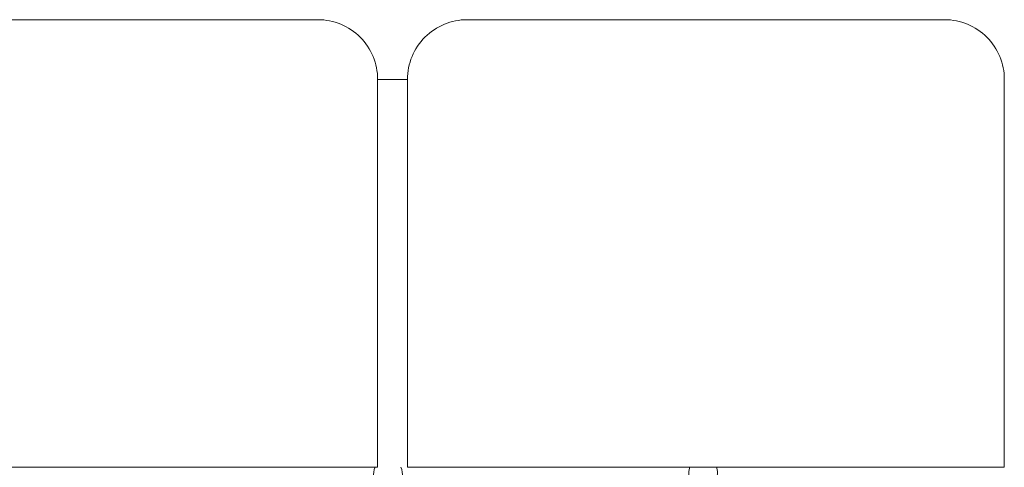
# Model space of a CAD drawing. Units: millimetres. Extents: x -2293 to 1507, y -750 to 607.
# Drawn here: x -1938 to -1773, y 26 to 101 of the extents above; entities that cross this region are included whole.
import ezdxf

# ---------------------------------------------------------------- set-up
doc = ezdxf.new("R2010")
doc.units = ezdxf.units.MM
doc.header["$MEASUREMENT"] = 0
for name, color, linetype, lineweight in [('00-01 FOAMGLAS_Stylo_No__1', 7, 'Continuous', 9), ('00-01 FOAMGLAS_Stylo_No__41', 7, 'Continuous', 18), ('01 Konstruktion_Stylo_No__9', 8, 'Continuous', 13)]:
    doc.layers.add(name, color=color, linetype=linetype, lineweight=lineweight)

# ---------------------------------------------------------------- blocks, each defined once
blk = doc.blocks.new('*X12')
at = {"layer": '01 Konstruktion_Stylo_No__9', "color": 8, "linetype": 'Continuous', "lineweight": 13}
for centre, start, end in [((-111.27, 24.89), 152.6687, 27.3313), ((-58.47, 25.11), 158.4012, 21.5988)]:
    blk.add_arc(centre, 2.41, start, end, dxfattribs=at)
blk = doc.blocks.new('Hachure_6', base_point=(0, 2000))
at = {"layer": '01 Konstruktion_Stylo_No__9', "color": 8, "linetype": 'Continuous', "lineweight": 13}
blk.add_blockref('*X12', (0, 0), dxfattribs=at)

msp = doc.modelspace()

# ---------------------------------------------------------------- linework, layer by layer
at = {"layer": '00-01 FOAMGLAS_Stylo_No__1', "color": 7, "linetype": 'Continuous', "lineweight": 9}
msp.add_line((-1872.64, 91.01), (-1877.64, 91.01), dxfattribs=at)
msp.add_line((-1872.64, 91.01), (-1877.64, 91.01), dxfattribs=at)
at = {"layer": '00-01 FOAMGLAS_Stylo_No__41', "color": 7, "linetype": 'Continuous', "lineweight": 18, "flags": 128}
for points in [[(-1877.64, 26), (-1877.64, 91.01, 0.414214), (-1887.64, 101.01), (-1967.64, 101.01, 0.414214), (-1977.64, 91.01), (-1977.64, 26)], [(-1877.64, 26), (-1877.64, 91.01, 0.414214), (-1887.64, 101.01), (-1967.64, 101.01, 0.414214), (-1977.64, 91.01), (-1977.64, 26)], [(-1772.64, 26), (-1772.64, 91.01, 0.414214), (-1782.64, 101.01), (-1862.64, 101.01, 0.414214), (-1872.64, 91.01), (-1872.64, 26)], [(-1772.64, 26), (-1772.64, 91.01, 0.414214), (-1782.64, 101.01), (-1862.64, 101.01, 0.414214), (-1872.64, 91.01), (-1872.64, 26)]]:
    msp.add_lwpolyline(points, format="xyb", close=True, dxfattribs=at)

# ---------------------------------------------------------------- block references
at = {"layer": '01 Konstruktion_Stylo_No__9', "color": 8, "linetype": 'Continuous', "lineweight": 13}
msp.add_blockref('Hachure_6', (-1764.64, 2000), dxfattribs=at)
msp.add_blockref('Hachure_6', (-1764.64, 2000), dxfattribs=at)

doc.saveas('drawing.dxf')
